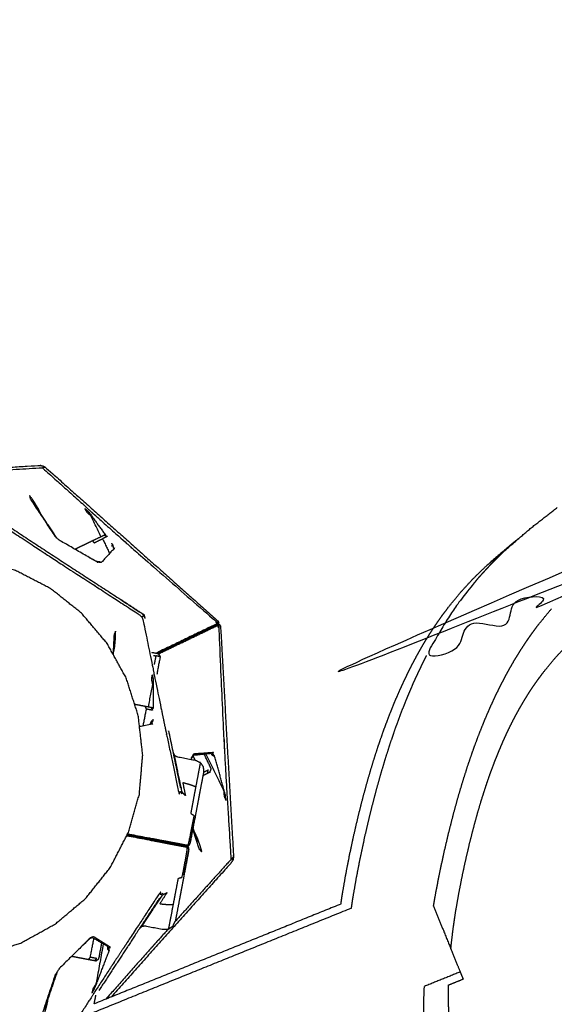
# Model space of a CAD drawing. Units: millimetres. Extents: x 20949 to 110195, y -4788 to 32992.
# Drawn here: x 99834 to 99989, y -1925 to -1640 of the extents above; entities that cross this region are included whole.
import ezdxf

# ---------------------------------------------------------------- set-up
doc = ezdxf.new("R2010")
doc.units = ezdxf.units.MM
doc.header["$PDSIZE"] = -1
doc.layers.add('размер', color=92, linetype='Continuous', lineweight=15)
doc.dimstyles.new('Размер М1.1', dxfattribs={"dimtxt": 300, "dimasz": 200, "dimexe": 1, "dimexo": 1, "dimgap": 50, "dimtad": 1, "dimdec": 0, "dimzin": 0, "dimtxsty": 'Standard', "dimcen": 2.5, "dimazin": 0, "dimtfac": 1, "dimtmove": 0, "dimatfit": 3, "dimfxl": 1, "dimtzin": 0, "dimarcsym": 0})

# ---------------------------------------------------------------- blocks, each defined once
blk = doc.blocks.new('*D191')
at = {"layer": 'Defpoints', "color": 0, "transparency": 16777216}
for p in [(100972.5, 2616.77), (100972.5, -1363.37), (95628.76, -2767.16)]:
    blk.add_point(p, dxfattribs=at)
at = {"layer": 'размер', "color": 0, "lineweight": -2, "transparency": 16777216}
for p, q in [((95628.76, -2766.16), (95628.76, 2617.77)), ((95828.76, 2616.77), (100772.5, 2616.77)), ((100972.5, -1362.37), (100972.5, 2617.77))]:
    blk.add_line(p, q, dxfattribs=at)
at = {"layer": 'размер', "color": 0, "transparency": 16777216}
for points in [[(95828.76, 2650.1), (95828.76, 2583.44), (95628.76, 2616.77)], [(100772.5, 2650.1), (100772.5, 2583.44), (100972.5, 2616.77)]]:
    blk.add_solid(points, dxfattribs=at)
at = {"layer": 'размер', "color": 0, "transparency": 16777216, "insert": (98300.63, 2816.77), "char_height": 300, "attachment_point": 5}
blk.add_mtext('5100', dxfattribs=at)
blk = doc.blocks.new('*D198')
at = {"layer": 'Defpoints', "color": 0, "transparency": 16777216}
for p in [(102500.71, 3884.62), (102500.71, -1351.37), (94105.5, -2721.56)]:
    blk.add_point(p, dxfattribs=at)
at = {"layer": 'размер', "color": 0, "lineweight": -2, "transparency": 16777216}
for p, q in [((94105.5, -2720.56), (94105.5, 3885.62)), ((94305.5, 3884.62), (102300.71, 3884.62)), ((102500.71, -1350.37), (102500.71, 3885.62))]:
    blk.add_line(p, q, dxfattribs=at)
at = {"layer": 'размер', "color": 0, "transparency": 16777216}
for points in [[(94305.5, 3917.96), (94305.5, 3851.29), (94105.5, 3884.62)], [(102300.71, 3917.96), (102300.71, 3851.29), (102500.71, 3884.62)]]:
    blk.add_solid(points, dxfattribs=at)
at = {"layer": 'размер', "color": 0, "transparency": 16777216, "insert": (98303.11, 4084.62), "char_height": 300, "attachment_point": 5}
blk.add_mtext('8300', dxfattribs=at)

msp = doc.modelspace()

# ---------------------------------------------------------------- linework, layer by layer
for points, knots in [([(99974.33, -1793.71), (99972.42, -1795.58), (99970.51, -1797.46), (99968.61, -1799.52), (99966.71, -1801.59), (99964.84, -1803.88), (99962.96, -1806.17), (99961.99, -1807.48), (99961.01, -1808.78), (99960.06, -1810.14), (99959.11, -1811.5), (99958.17, -1812.94), (99957.22, -1814.39), (99956.28, -1815.93), (99955.34, -1817.47), (99954.41, -1819.1), (99953.47, -1820.73), (99952.55, -1822.47), (99951.63, -1824.2), (99955.2, -1824.17), (99958.78, -1824.14), (99959.73, -1822.37), (99960.68, -1820.59), (99961.64, -1818.91), (99962.6, -1817.23), (99963.56, -1815.66), (99964.52, -1814.08), (99968.47, -1815.63), (99972.42, -1817.18), (99973.37, -1815.73), (99974.32, -1814.28), (99975.27, -1812.91), (99976.23, -1811.55), (99977.21, -1810.23), (99978.19, -1808.92), (99980.07, -1806.62), (99981.94, -1804.33), (99984.9, -1807.48), (99987.86, -1810.63), (99989.69, -1808.63), (99991.53, -1806.64), (99993.38, -1804.82), (99995.24, -1803), (99998.9, -1799.84), (100002.56, -1796.68), (100006.27, -1793.78), (100009.98, -1790.88), (100503.24, -1581.21), (100996.51, -1371.53)], [0, 0, 0, 1, 1, 2, 2, 3, 3, 4, 4, 5, 5, 6, 6, 7, 7, 8, 8, 9, 9, 10, 10, 11, 11, 12, 12, 13, 13, 14, 14, 15, 15, 16, 16, 17, 17, 18, 18, 19, 19, 20, 20, 21, 21, 22, 22, 23, 23, 24, 24, 24]), ([(99765.01, -1780.22), (99767.96, -1776.91), (99770.91, -1773.59), (99771.28, -1773.3), (99771.65, -1773.02), (99772.11, -1772.9), (99772.57, -1772.79), (99789.27, -1771.88), (99805.96, -1770.96), (99822.65, -1769.97), (99839.34, -1768.98), (99839.81, -1769.04), (99840.28, -1769.11), (99840.68, -1769.35), (99841.09, -1769.59), (99853.56, -1780.73), (99866.04, -1791.86), (99878.53, -1802.98), (99891.03, -1814.09), (99891.18, -1814.4), (99891.34, -1814.72), (99891.09, -1814.97), (99890.84, -1815.22), (99891.19, -1815.18), (99891.54, -1815.14), (99891.69, -1815.46), (99891.84, -1815.78), (99892.77, -1832.47), (99893.69, -1849.17), (99894.65, -1865.86), (99895.6, -1882.56), (99895.54, -1883.02), (99895.48, -1883.49), (99895.24, -1883.9), (99895, -1884.3), (99883.84, -1896.75), (99872.67, -1909.2), (99866.4, -1916.27), (99860.12, -1923.35)], [9.734717, 9.734717, 9.734717, 10, 10, 11, 11, 12, 12, 13, 13, 14, 14, 15, 15, 16, 16, 17, 17, 18, 18, 19, 19, 20, 20, 21, 21, 22, 22, 23, 23, 24, 24, 25, 25, 26, 26, 27, 27, 27.565595, 27.565595, 27.565595]), ([(99765.01, -1780.22), (99767.96, -1776.91), (99770.91, -1773.59), (99771.28, -1773.3), (99771.65, -1773.02), (99772.11, -1772.9), (99772.57, -1772.79), (99789.27, -1771.88), (99805.96, -1770.96), (99822.65, -1769.97), (99839.34, -1768.98), (99839.81, -1769.04), (99840.28, -1769.11), (99840.68, -1769.35), (99841.09, -1769.59), (99853.56, -1780.73), (99866.04, -1791.86), (99878.53, -1802.98), (99891.03, -1814.09), (99891.18, -1814.4), (99891.34, -1814.72), (99891.09, -1814.97), (99890.84, -1815.22), (99891.19, -1815.18), (99891.54, -1815.14), (99891.69, -1815.46), (99891.84, -1815.78), (99892.77, -1832.47), (99893.69, -1849.17), (99894.65, -1865.86), (99895.6, -1882.56), (99895.54, -1883.02), (99895.48, -1883.49), (99895.24, -1883.9), (99895, -1884.3), (99883.84, -1896.75), (99872.67, -1909.2), (99866.4, -1916.27), (99860.12, -1923.35)], [9.734717, 9.734717, 9.734717, 10, 10, 11, 11, 12, 12, 13, 13, 14, 14, 15, 15, 16, 16, 17, 17, 18, 18, 19, 19, 20, 20, 21, 21, 22, 22, 23, 23, 24, 24, 25, 25, 26, 26, 27, 27, 27.565595, 27.565595, 27.565595]), ([(99766, -1780.28), (99768.97, -1776.94), (99771.93, -1773.6), (99788.49, -1772.7), (99805.04, -1771.8), (99805.52, -1771.76), (99806, -1771.72), (99806.49, -1771.7), (99806.97, -1771.68), (99823.53, -1770.66), (99840.1, -1769.64)], [5.730587, 5.730587, 5.730587, 6, 6, 7, 7, 8, 8, 9, 9, 10, 10, 10]), ([(99840.28, -1769.11), (99840.27, -1769.13), (99840.27, -1769.15), (99840.54, -1769.37), (99840.82, -1769.58), (99840.46, -1769.61), (99840.1, -1769.64), (99846.05, -1774.98), (99852, -1780.33), (99852.61, -1780.91), (99853.22, -1781.49), (99859.01, -1786.64), (99864.8, -1791.8), (99865.16, -1792.12), (99865.53, -1792.43), (99865.88, -1792.76), (99866.24, -1793.08), (99878.38, -1803.67), (99890.52, -1814.27), (99890.61, -1814.64), (99890.7, -1815.01)], [0, 0, 0, 1, 1, 2, 2, 3, 3, 4, 4, 5, 5, 6, 6, 7, 7, 8, 8, 9, 9, 10, 10, 10]), ([(99711.39, -1867.7), (99709.25, -1857.5), (99707.11, -1847.3), (99707.17, -1846.95), (99707.23, -1846.6), (99707.58, -1846.55), (99707.93, -1846.5), (99707.62, -1846.32), (99707.32, -1846.14), (99707.39, -1845.8), (99707.46, -1845.46), (99716.65, -1831.49), (99725.84, -1817.52), (99735, -1803.53), (99744.16, -1789.54), (99744.49, -1789.2), (99744.82, -1788.86), (99745.26, -1788.68), (99745.69, -1788.5), (99762.07, -1785.13), (99778.45, -1781.77), (99794.81, -1778.32), (99811.17, -1774.88), (99811.64, -1774.87), (99812.12, -1774.86), (99812.55, -1775.04), (99812.99, -1775.23), (99826.95, -1784.43), (99840.91, -1793.63), (99854.91, -1802.75), (99868.9, -1811.88), (99868.89, -1811.88), (99868.87, -1811.87), (99869.23, -1812.21), (99869.6, -1812.55)], [17.376551, 17.376551, 17.376551, 18, 18, 19, 19, 20, 20, 21, 21, 22, 22, 23, 23, 24, 24, 25, 25, 26, 26, 27, 27, 28, 28, 29, 29, 30, 30, 31, 31, 32, 32, 33, 33, 34, 34, 34]), ([(99711.39, -1867.7), (99709.25, -1857.5), (99707.11, -1847.3), (99707.17, -1846.95), (99707.23, -1846.6), (99707.58, -1846.55), (99707.93, -1846.5), (99707.62, -1846.32), (99707.32, -1846.14), (99707.39, -1845.8), (99707.46, -1845.46), (99716.65, -1831.49), (99725.84, -1817.52), (99735, -1803.53), (99744.16, -1789.54), (99744.49, -1789.2), (99744.82, -1788.86), (99745.26, -1788.68), (99745.69, -1788.5), (99762.07, -1785.13), (99778.45, -1781.77), (99794.81, -1778.32), (99811.17, -1774.88), (99811.64, -1774.87), (99812.12, -1774.86), (99812.55, -1775.04), (99812.99, -1775.23), (99826.95, -1784.43), (99840.91, -1793.63), (99854.91, -1802.75), (99868.9, -1811.88), (99868.89, -1811.88), (99868.87, -1811.87), (99869.23, -1812.21), (99869.6, -1812.55)], [17.376551, 17.376551, 17.376551, 18, 18, 19, 19, 20, 20, 21, 21, 22, 22, 23, 23, 24, 24, 25, 25, 26, 26, 27, 27, 28, 28, 29, 29, 30, 30, 31, 31, 32, 32, 33, 33, 34, 34, 34]), ([(99745.14, -1789.33), (99761.4, -1786.03), (99777.66, -1782.72), (99778.13, -1782.62), (99778.6, -1782.51), (99779.08, -1782.42), (99779.55, -1782.33), (99795.77, -1778.91), (99812, -1775.5), (99825.84, -1784.62), (99839.68, -1793.75), (99840.09, -1794.01), (99840.49, -1794.26), (99840.89, -1794.53), (99841.29, -1794.8), (99854.76, -1803.54), (99868.23, -1812.28), (99868.6, -1812.63), (99868.97, -1812.99), (99869.28, -1812.77), (99869.6, -1812.55)], [0, 0, 0, 1, 1, 2, 2, 3, 3, 4, 4, 5, 5, 6, 6, 7, 7, 8, 8, 9, 9, 10, 10, 10]), ([(99839.65, -1783.08), (99839.27, -1782.28), (99838.88, -1781.48), (99838.29, -1780.5), (99837.7, -1779.52), (99837.04, -1778.58), (99836.38, -1777.65), (99836.5, -1778.21), (99836.62, -1778.77), (99840.18, -1784.13), (99843.73, -1789.49)], [0.941913, 0.941913, 0.941913, 1, 1, 2, 2, 3, 3, 4, 4, 5, 5, 5]), ([(99968.81, -1798.3), (99971.57, -1796), (99974.33, -1793.71), (99978.04, -1790.5), (99981.76, -1787.3), (99985.67, -1784.24), (99989.58, -1781.18)], [0, 0, 0, 1, 1, 2, 2, 3, 3, 3]), ([(99857.1, -1789.64), (99855.68, -1786.66), (99854.26, -1783.67), (99853.68, -1783.17), (99853.11, -1782.66), (99852.81, -1782.09), (99852.51, -1781.52), (99853.08, -1782.07), (99853.66, -1782.62), (99856.05, -1785.9), (99858.43, -1789.19)], [0.696916, 0.696916, 0.696916, 1, 1, 2, 2, 3, 3, 4, 4, 4.695075, 4.695075, 4.695075]), ([(99855.97, -1796.91), (99856.02, -1796.98), (99856.07, -1797.05), (99850.57, -1793.89), (99845.06, -1790.73), (99844.4, -1790.11), (99843.73, -1789.49)], [0, 0, 0, 1, 1, 2, 2, 3, 3, 3]), ([(99849.53, -1793.29), (99849.72, -1793.2), (99849.91, -1793.11), (99850.44, -1792.85), (99850.98, -1792.6), (99851.57, -1792.31), (99852.16, -1792.02), (99852.79, -1791.72), (99853.41, -1791.42), (99854.02, -1791.13), (99854.63, -1790.83), (99855.68, -1790.33), (99856.74, -1789.82), (99857.12, -1789.63), (99857.5, -1789.45), (99857.75, -1789.33), (99858.01, -1789.2), (99858.12, -1789.15), (99858.23, -1789.1)], [1.571766, 1.571766, 1.571766, 2, 2, 3, 3, 4, 4, 5, 5, 6, 6, 7, 7, 8, 8, 9, 9, 10, 10, 10]), ([(99858.01, -1789.2), (99858.51, -1789.39), (99859.01, -1789.58), (99858.29, -1789.93), (99857.57, -1790.28)], [0, 0, 0, 1, 1, 2, 2, 2]), ([(99854.63, -1790.83), (99854.9, -1791.14), (99855.18, -1791.44), (99856.38, -1790.86), (99857.57, -1790.28), (99858.6, -1792.41), (99859.63, -1794.54)], [0, 0, 0, 1, 1, 2, 2, 2.672493, 2.672493, 2.672493]), ([(99860.25, -1792.42), (99860.39, -1792.24), (99860.53, -1792.07), (99860.63, -1792.56), (99860.73, -1793.05), (99860.93, -1792.98), (99861.13, -1792.9), (99859.15, -1795.06), (99857.18, -1797.21), (99856.63, -1797.13), (99856.07, -1797.05)], [0, 0, 0, 1, 1, 2, 2, 3, 3, 4, 4, 5, 5, 5]), ([(99978.33, -1790.26), (99977.22, -1791.12), (99976.12, -1791.99), (99972.46, -1795.14), (99968.81, -1798.3)], [4.710755, 4.710755, 4.710755, 5, 5, 6, 6, 6]), ([(99978.33, -1790.26), (99977.22, -1791.12), (99976.12, -1791.99), (99972.46, -1795.14), (99968.81, -1798.3)], [4.710755, 4.710755, 4.710755, 5, 5, 6, 6, 6]), ([(99809.85, -1795.35), (99815.57, -1795.83), (99821.29, -1796.31), (99826.81, -1797.9), (99832.32, -1799.49), (99837.42, -1802.12), (99842.52, -1804.75), (99847.01, -1808.33), (99851.5, -1811.91), (99855.2, -1816.29), (99858.91, -1820.68), (99861.68, -1825.7), (99864.46, -1830.73), (99866.2, -1836.19), (99867.95, -1841.66), (99868.59, -1847.37), (99869.24, -1853.07), (99868.75, -1858.79), (99868.27, -1864.51), (99866.68, -1870.02), (99865.1, -1875.54), (99862.46, -1880.64), (99859.83, -1885.74), (99856.25, -1890.23), (99852.67, -1894.72), (99848.29, -1898.42), (99843.9, -1902.12), (99838.88, -1904.9), (99833.86, -1907.68), (99828.39, -1909.42), (99822.92, -1911.17), (99817.22, -1911.81), (99811.51, -1912.45), (99805.79, -1911.97), (99800.08, -1911.49), (99794.56, -1909.9), (99789.04, -1908.31), (99783.94, -1905.68), (99778.84, -1903.05), (99774.36, -1899.47), (99769.87, -1895.89), (99766.16, -1891.51), (99762.46, -1887.12), (99759.68, -1882.1), (99756.91, -1877.07), (99755.16, -1871.61), (99753.42, -1866.14), (99752.77, -1860.43), (99752.13, -1854.73), (99752.61, -1849.01), (99753.09, -1843.29), (99754.68, -1837.78), (99756.27, -1832.26), (99758.9, -1827.16), (99761.54, -1822.06), (99765.12, -1817.57), (99768.69, -1813.08), (99773.08, -1809.38), (99777.46, -1805.68), (99782.49, -1802.9), (99787.51, -1800.12), (99792.98, -1798.38), (99798.45, -1796.63), (99804.15, -1795.99), (99809.85, -1795.35)], [18, 18, 18, 19, 19, 20, 20, 21, 21, 22, 22, 23, 23, 24, 24, 25, 25, 26, 26, 27, 27, 28, 28, 29, 29, 30, 30, 31, 31, 32, 32, 33, 33, 34, 34, 35, 35, 36, 36, 37, 37, 38, 38, 39, 39, 40, 40, 41, 41, 42, 42, 43, 43, 44, 44, 45, 45, 46, 46, 47, 47, 48, 48, 49, 49, 50, 50, 50]), ([(99926.78, -1896.36), (99926.98, -1894.98), (99927.19, -1893.59), (99927.68, -1890.75), (99928.17, -1887.9), (99928.74, -1884.97), (99929.31, -1882.03), (99929.94, -1879.13), (99930.56, -1876.23), (99931.21, -1873.46), (99931.85, -1870.69), (99932.52, -1868.03), (99933.2, -1865.37), (99933.89, -1862.83), (99934.59, -1860.28), (99935.31, -1857.85), (99936.03, -1855.41), (99936.77, -1853.08), (99937.52, -1850.75), (99938.28, -1848.53), (99939.04, -1846.31), (99939.83, -1844.2), (99940.62, -1842.08), (99941.42, -1840.07), (99942.22, -1838.06), (99943.04, -1836.15), (99943.86, -1834.24), (99944.7, -1832.43), (99945.54, -1830.62), (99946.39, -1828.9), (99947.24, -1827.19), (99948.1, -1825.57), (99948.96, -1823.95), (99949.84, -1822.43), (99950.71, -1820.9), (99951.59, -1819.46), (99952.47, -1818.02), (99953.36, -1816.66), (99954.25, -1815.3), (99955.15, -1814.02), (99956.04, -1812.74), (99956.96, -1811.51), (99957.87, -1810.28), (99959.67, -1808.09), (99961.47, -1805.89), (99963.29, -1803.9), (99965.12, -1801.91), (99966.97, -1800.11), (99968.81, -1798.3)], [18.498892, 18.498892, 18.498892, 19, 19, 20, 20, 21, 21, 22, 22, 23, 23, 24, 24, 25, 25, 26, 26, 27, 27, 28, 28, 29, 29, 30, 30, 31, 31, 32, 32, 33, 33, 34, 34, 35, 35, 36, 36, 37, 37, 38, 38, 39, 39, 40, 40, 41, 41, 42, 42, 42]), ([(99926.78, -1896.36), (99926.98, -1894.98), (99927.19, -1893.59), (99927.68, -1890.75), (99928.17, -1887.9), (99928.74, -1884.97), (99929.31, -1882.03), (99929.94, -1879.13), (99930.56, -1876.23), (99931.21, -1873.46), (99931.85, -1870.69), (99932.52, -1868.03), (99933.2, -1865.37), (99933.89, -1862.83), (99934.59, -1860.28), (99935.31, -1857.85), (99936.03, -1855.41), (99936.77, -1853.08), (99937.52, -1850.75), (99938.28, -1848.53), (99939.04, -1846.31), (99939.83, -1844.2), (99940.62, -1842.08), (99941.42, -1840.07), (99942.22, -1838.06), (99943.04, -1836.15), (99943.86, -1834.24), (99944.7, -1832.43), (99945.54, -1830.62), (99946.39, -1828.9), (99947.24, -1827.19), (99948.1, -1825.57), (99948.96, -1823.95), (99949.84, -1822.43), (99950.71, -1820.9), (99951.59, -1819.46), (99952.47, -1818.02), (99953.36, -1816.66), (99954.25, -1815.3), (99955.15, -1814.02), (99956.04, -1812.74), (99956.96, -1811.51), (99957.87, -1810.28), (99959.67, -1808.09), (99961.47, -1805.89), (99963.29, -1803.9), (99965.12, -1801.91), (99966.97, -1800.11), (99968.81, -1798.3)], [18.498892, 18.498892, 18.498892, 19, 19, 20, 20, 21, 21, 22, 22, 23, 23, 24, 24, 25, 25, 26, 26, 27, 27, 28, 28, 29, 29, 30, 30, 31, 31, 32, 32, 33, 33, 34, 34, 35, 35, 36, 36, 37, 37, 38, 38, 39, 39, 40, 40, 41, 41, 42, 42, 42]), ([(99869.94, -1813.32), (99869.84, -1812.87), (99869.74, -1812.42), (99869.32, -1812.15), (99868.9, -1811.88), (99866.33, -1810.2), (99863.75, -1808.51), (99863.4, -1808.28), (99863.05, -1808.05), (99863.07, -1808.07), (99863.08, -1808.09)], [55.113523, 55.113523, 55.113523, 56, 56, 57, 57, 58, 58, 59, 59, 59.056196, 59.056196, 59.056196]), ([(99953.66, -1896.93), (99953.98, -1895.07), (99954.3, -1893.2), (99954.87, -1890.29), (99955.44, -1887.39), (99956.06, -1884.49), (99956.68, -1881.58), (99957.33, -1878.8), (99957.98, -1876.01), (99958.66, -1873.33), (99959.34, -1870.65), (99960.04, -1868.08), (99960.74, -1865.51), (99961.47, -1863.05), (99962.2, -1860.6), (99962.95, -1858.25), (99963.69, -1855.9), (99964.47, -1853.66), (99965.24, -1851.42), (99966.03, -1849.28), (99966.83, -1847.14), (99967.64, -1845.11), (99968.45, -1843.08), (99969.28, -1841.15), (99970.11, -1839.23), (99970.96, -1837.39), (99971.8, -1835.56), (99972.66, -1833.82), (99973.52, -1832.09), (99974.39, -1830.46), (99975.26, -1828.83), (99976.14, -1827.29), (99977.02, -1825.75), (99977.91, -1824.3), (99978.8, -1822.85), (99979.69, -1821.48), (99980.59, -1820.11), (99981.49, -1818.82), (99982.4, -1817.52), (99983.32, -1816.29), (99984.24, -1815.05), (99986.05, -1812.84), (99987.86, -1810.63)], [31.333318, 31.333318, 31.333318, 32, 32, 33, 33, 34, 34, 35, 35, 36, 36, 37, 37, 38, 38, 39, 39, 40, 40, 41, 41, 42, 42, 43, 43, 44, 44, 45, 45, 46, 46, 47, 47, 48, 48, 49, 49, 50, 50, 51, 51, 52, 52, 52]), ([(99868.97, -1812.99), (99869.16, -1813.45), (99869.35, -1813.92), (99870.85, -1821.23), (99872.34, -1828.55), (99872.49, -1829.37), (99872.63, -1830.2), (99874.22, -1837.79), (99875.8, -1845.38), (99875.91, -1845.85), (99876.02, -1846.32), (99876.11, -1846.8), (99876.2, -1847.27), (99877.99, -1855.84), (99879.78, -1864.41), (99879.99, -1864.02), (99880.2, -1863.64), (99880.39, -1863.99), (99880.58, -1864.35), (99880.64, -1864.1), (99880.69, -1863.84), (99880.39, -1862.41), (99880.09, -1860.98), (99879.75, -1859.35), (99879.41, -1857.73), (99879.16, -1856.5), (99878.9, -1855.28), (99878.74, -1854.5), (99878.57, -1853.73), (99878.52, -1853.46), (99878.46, -1853.19)], [0, 0, 0, 1, 1, 2, 2, 3, 3, 4, 4, 5, 5, 6, 6, 7, 7, 8, 8, 9, 9, 10, 10, 11, 11, 12, 12, 13, 13, 14, 14, 15, 15, 15]), ([(99891.34, -1814.72), (99891.27, -1814.75), (99891.2, -1814.78), (99890.95, -1814.89), (99890.7, -1815.01), (99881.91, -1819.25), (99873.12, -1823.49)], [0, 0, 0, 1, 1, 2, 2, 2.777372, 2.777372, 2.777372]), ([(99890.84, -1815.22), (99890.78, -1815.25), (99890.71, -1815.28), (99890.51, -1815.38), (99890.31, -1815.47), (99881.92, -1819.52), (99873.53, -1823.57)], [0, 0, 0, 1, 1, 2, 2, 2.744766, 2.744766, 2.744766]), ([(99890.84, -1815.22), (99891.09, -1814.97), (99891.34, -1814.72), (99891.18, -1814.4), (99891.03, -1814.09)], [110, 110, 110, 111, 111, 112, 112, 112]), ([(99890.84, -1815.22), (99891.09, -1814.97), (99891.34, -1814.72), (99891.18, -1814.4), (99891.03, -1814.09)], [110, 110, 110, 111, 111, 112, 112, 112]), ([(99895.48, -1883.49), (99895.46, -1883.48), (99895.44, -1883.48), (99895.44, -1883.12), (99895.44, -1882.77), (99895.2, -1883.04), (99894.95, -1883.31), (99894.47, -1875.32), (99893.98, -1867.33), (99893.91, -1866.5), (99893.84, -1865.66), (99893.4, -1857.92), (99892.97, -1850.17), (99892.95, -1849.69), (99892.93, -1849.21), (99892.9, -1848.73), (99892.86, -1848.25), (99892.13, -1832.16), (99891.39, -1816.06), (99891.15, -1815.76), (99890.92, -1815.46), (99891.16, -1815.34), (99891.41, -1815.21), (99891.48, -1815.18), (99891.54, -1815.14)], [0, 0, 0, 1, 1, 2, 2, 3, 3, 4, 4, 5, 5, 6, 6, 7, 7, 8, 8, 9, 9, 10, 10, 11, 11, 12, 12, 12]), ([(99860.78, -1823.41), (99860.95, -1822.54), (99861.12, -1821.67), (99861.22, -1820.53), (99861.33, -1819.38), (99861.36, -1818.24), (99861.39, -1817.1), (99861.15, -1817.62), (99860.91, -1818.14), (99860.77, -1820.96), (99860.62, -1823.78)], [0.941912, 0.941912, 0.941912, 1, 1, 2, 2, 3, 3, 4, 4, 4.439257, 4.439257, 4.439257]), ([(99958.69, -1909.37), (99958.79, -1908.42), (99958.88, -1907.46), (99959.15, -1905.28), (99959.42, -1903.1), (99959.76, -1900.81), (99960.09, -1898.53), (99960.51, -1896.14), (99960.92, -1893.74), (99961.41, -1891.23), (99961.9, -1888.71), (99962.44, -1886.19), (99962.98, -1883.67), (99963.54, -1881.28), (99964.1, -1878.88), (99964.68, -1876.61), (99965.25, -1874.34), (99965.84, -1872.19), (99966.42, -1870.05), (99967.02, -1868.02), (99967.62, -1865.99), (99968.23, -1864.08), (99968.85, -1862.16), (99969.47, -1860.35), (99970.09, -1858.54), (99970.73, -1856.82), (99971.37, -1855.11), (99972.02, -1853.48), (99972.67, -1851.86), (99973.33, -1850.32), (99973.99, -1848.78), (99974.66, -1847.32), (99975.34, -1845.86), (99976.03, -1844.47), (99976.71, -1843.09), (99977.42, -1841.77), (99978.12, -1840.45), (99978.84, -1839.19), (99979.56, -1837.94), (99980.29, -1836.74), (99981.02, -1835.54), (99981.76, -1834.4), (99982.51, -1833.26), (99983.27, -1832.18), (99984.03, -1831.09), (99984.79, -1830.07), (99985.56, -1829.04), (99987.16, -1827.08), (99988.77, -1825.11), (99990.41, -1823.33), (99992.06, -1821.54), (99993.73, -1819.9), (99995.41, -1818.26)], [16.540001, 16.540001, 16.540001, 17, 17, 18, 18, 19, 19, 20, 20, 21, 21, 22, 22, 23, 23, 24, 24, 25, 25, 26, 26, 27, 27, 28, 28, 29, 29, 30, 30, 31, 31, 32, 32, 33, 33, 34, 34, 35, 35, 36, 36, 37, 37, 38, 38, 39, 39, 40, 40, 41, 41, 42, 42, 42]), ([(99958.69, -1909.37), (99958.79, -1908.42), (99958.88, -1907.46), (99959.15, -1905.28), (99959.42, -1903.1), (99959.76, -1900.81), (99960.09, -1898.53), (99960.51, -1896.14), (99960.92, -1893.74), (99961.41, -1891.23), (99961.9, -1888.71), (99962.44, -1886.19), (99962.98, -1883.67), (99963.54, -1881.28), (99964.1, -1878.88), (99964.68, -1876.61), (99965.25, -1874.34), (99965.84, -1872.19), (99966.42, -1870.05), (99967.02, -1868.02), (99967.62, -1865.99), (99968.23, -1864.08), (99968.85, -1862.16), (99969.47, -1860.35), (99970.09, -1858.54), (99970.73, -1856.82), (99971.37, -1855.11), (99972.02, -1853.48), (99972.67, -1851.86), (99973.33, -1850.32), (99973.99, -1848.78), (99974.66, -1847.32), (99975.34, -1845.86), (99976.03, -1844.47), (99976.71, -1843.09), (99977.42, -1841.77), (99978.12, -1840.45), (99978.84, -1839.19), (99979.56, -1837.94), (99980.29, -1836.74), (99981.02, -1835.54), (99981.76, -1834.4), (99982.51, -1833.26), (99983.27, -1832.18), (99984.03, -1831.09), (99984.79, -1830.07), (99985.56, -1829.04), (99987.16, -1827.08), (99988.77, -1825.11), (99990.41, -1823.33), (99992.06, -1821.54), (99993.73, -1819.9), (99995.41, -1818.26)], [16.540001, 16.540001, 16.540001, 17, 17, 18, 18, 19, 19, 20, 20, 21, 21, 22, 22, 23, 23, 24, 24, 25, 25, 26, 26, 27, 27, 28, 28, 29, 29, 30, 30, 31, 31, 32, 32, 33, 33, 34, 34, 35, 35, 36, 36, 37, 37, 38, 38, 39, 39, 40, 40, 41, 41, 42, 42, 42]), ([(99871.85, -1823.25), (99872.22, -1823.32), (99872.6, -1823.39), (99873.15, -1823.5), (99873.71, -1823.61), (99873.75, -1823.61), (99873.8, -1823.62)], [30.226581, 30.226581, 30.226581, 31, 31, 32, 32, 33, 33, 33]), ([(99872.35, -1824.14), (99872.7, -1824.21), (99873.05, -1824.28), (99872.81, -1825.54), (99872.57, -1826.81)], [1.7102968, 1.7102968, 1.7102968, 2, 2, 2.3665258, 2.3665258, 2.3665258]), ([(99873.71, -1823.61), (99874.01, -1824.06), (99874.31, -1824.52), (99873.68, -1824.4), (99873.05, -1824.28)], [0, 0, 0, 1, 1, 2, 2, 2]), ([(99873.8, -1823.62), (99874.06, -1824.07), (99874.31, -1824.52), (99873.82, -1827.09), (99873.34, -1829.67)], [0, 0, 0, 1, 1, 1.745824, 1.745824, 1.745824]), ([(99929.83, -1897.55), (99930.03, -1896.17), (99930.24, -1894.79), (99930.75, -1891.81), (99931.27, -1888.82), (99931.87, -1885.75), (99932.47, -1882.68), (99933.12, -1879.64), (99933.77, -1876.59), (99934.45, -1873.68), (99935.13, -1870.76), (99935.85, -1867.95), (99936.56, -1865.14), (99937.3, -1862.43), (99938.04, -1859.72), (99938.81, -1857.13), (99939.57, -1854.53), (99940.37, -1852.04), (99941.16, -1849.55), (99941.98, -1847.17), (99942.8, -1844.79), (99943.65, -1842.51), (99944.49, -1840.23), (99945.36, -1838.07), (99946.22, -1835.91), (99947.11, -1833.85), (99947.99, -1831.79), (99948.89, -1829.84), (99949.8, -1827.89), (99950.71, -1826.04), (99951.63, -1824.2)], [18.526688, 18.526688, 18.526688, 19, 19, 20, 20, 21, 21, 22, 22, 23, 23, 24, 24, 25, 25, 26, 26, 27, 27, 28, 28, 29, 29, 30, 30, 31, 31, 32, 32, 33, 33, 33]), ([(99870.9, -1839.06), (99871.54, -1835.82), (99872.17, -1832.58), (99872.01, -1831.83), (99871.85, -1831.08), (99871.95, -1830.44), (99872.04, -1829.8), (99872.18, -1830.59), (99872.32, -1831.37), (99872.28, -1835.45), (99872.24, -1839.53)], [0.697157, 0.697157, 0.697157, 1, 1, 2, 2, 3, 3, 4, 4, 4.69814, 4.69814, 4.69814]), ([(99866.87, -1838.29), (99867.16, -1838.35), (99867.45, -1838.4), (99868.1, -1838.53), (99868.75, -1838.65), (99869.33, -1838.76), (99869.91, -1838.87), (99870.4, -1838.96), (99870.88, -1839.05), (99871.23, -1839.12), (99871.58, -1839.19), (99871.79, -1839.23), (99871.99, -1839.27), (99872.03, -1839.27), (99872.08, -1839.28)], [27.572216, 27.572216, 27.572216, 28, 28, 29, 29, 30, 30, 31, 31, 32, 32, 33, 33, 34, 34, 34]), ([(99869.91, -1838.87), (99870.08, -1839.3), (99870.24, -1839.73), (99869.77, -1842.19), (99869.3, -1844.64)], [0, 0, 0, 1, 1, 1.71154, 1.71154, 1.71154]), ([(99871.58, -1839.19), (99871.86, -1839.64), (99872.13, -1840.09), (99871.18, -1839.91), (99870.24, -1839.73)], [0, 0, 0, 1, 1, 2, 2, 2]), ([(99871.78, -1843.18), (99872, -1843.12), (99872.21, -1843.05), (99872, -1843.51), (99871.79, -1843.96), (99871.99, -1844.02), (99872.2, -1844.08), (99870.25, -1844.46), (99868.31, -1844.84)], [0, 0, 0, 1, 1, 2, 2, 3, 3, 3.678636, 3.678636, 3.678636]), ([(99876.76, -1846.17), (99876.76, -1846.17), (99876.76, -1846.17), (99878.48, -1854.4), (99880.19, -1862.63)], [36.999994, 36.999994, 36.999994, 37, 37, 38, 38, 38]), ([(99878.06, -1852.4), (99878.26, -1852.8), (99878.46, -1853.19), (99878.86, -1853.39), (99879.25, -1853.58), (99881.88, -1854.08), (99884.52, -1854.58), (99885.24, -1854.92), (99885.97, -1855.27), (99886.39, -1855.89), (99886.81, -1856.52), (99886.86, -1857.31), (99886.9, -1858.1)], [0, 0, 0, 1, 1, 2, 2, 3, 3, 4, 4, 5, 5, 6, 6, 6]), ([(99889.66, -1853.35), (99889.88, -1853.35), (99890.1, -1853.35), (99889.78, -1852.97), (99889.46, -1852.59), (99889.64, -1852.47), (99889.82, -1852.36), (99886.91, -1852.57), (99884, -1852.78), (99883.72, -1853.26), (99883.44, -1853.74)], [0, 0, 0, 1, 1, 2, 2, 3, 3, 4, 4, 5, 5, 5]), ([(99889.66, -1853.35), (99889.36, -1852.99), (99889.05, -1852.64), (99886.48, -1852.91), (99883.91, -1853.19)], [0, 0, 0, 1, 1, 1.987133, 1.987133, 1.987133]), ([(99888.77, -1858.08), (99888.95, -1857.56), (99889.13, -1857.04), (99888.11, -1854.94), (99887.1, -1852.85)], [0, 0, 0, 1, 1, 1.662567, 1.662567, 1.662567]), ([(99887.55, -1852.8), (99890.16, -1858.14), (99892.77, -1863.48), (99892.81, -1864.25), (99892.86, -1865.01), (99893.11, -1865.61), (99893.37, -1866.2), (99893.3, -1865.4), (99893.23, -1864.61), (99891.67, -1858.98), (99890.1, -1853.35)], [0.454615, 0.454615, 0.454615, 1, 1, 2, 2, 3, 3, 4, 4, 5, 5, 5]), ([(99885.97, -1855.27), (99885.92, -1855.51), (99885.87, -1855.76), (99885.74, -1856.46), (99885.61, -1857.17), (99885.12, -1859.76), (99884.62, -1862.35), (99884.28, -1864.13), (99883.94, -1865.92), (99883.55, -1867.98), (99883.17, -1870.03), (99883.65, -1870.33), (99884.13, -1870.64), (99883.34, -1874.63), (99882.56, -1878.63), (99882.4, -1878.98), (99882.23, -1879.33)], [3, 3, 3, 4, 4, 5, 5, 6, 6, 7, 7, 8, 8, 9, 9, 10, 10, 11, 11, 11]), ([(99883.47, -1853.91), (99883.45, -1853.83), (99883.44, -1853.74), (99883.39, -1854.05), (99883.34, -1854.35)], [-1, -1, -1, 0, 0, 0.048586, 0.048586, 0.048586]), ([(99886.9, -1858.1), (99886.86, -1858.32), (99886.82, -1858.54), (99886.7, -1859.17), (99886.58, -1859.8), (99886.14, -1862.11), (99885.7, -1864.43), (99885.4, -1866.03), (99885.1, -1867.63), (99884.75, -1869.46), (99884.4, -1871.29), (99883.69, -1875), (99882.98, -1878.71), (99882.79, -1879.06), (99882.6, -1879.4), (99882.21, -1879.46), (99881.82, -1879.51), (99881.68, -1879.48), (99881.53, -1879.46), (99881.2, -1879.39), (99880.87, -1879.33), (99880.3, -1879.22), (99879.73, -1879.11), (99876.96, -1878.59), (99874.18, -1878.06), (99873.58, -1877.95), (99872.98, -1877.83), (99872.47, -1877.73), (99871.95, -1877.64), (99868.34, -1876.95), (99864.72, -1876.26)], [49, 49, 49, 50, 50, 51, 51, 52, 52, 53, 53, 54, 54, 55, 55, 56, 56, 57, 57, 58, 58, 59, 59, 60, 60, 61, 61, 62, 62, 63, 63, 63.505301, 63.505301, 63.505301]), ([(99888.77, -1858.08), (99888.66, -1858.14), (99888.55, -1858.19), (99888.29, -1858.31), (99888.04, -1858.43), (99887.38, -1858.75), (99886.72, -1859.07)], [21, 21, 21, 22, 22, 23, 23, 23.758768, 23.758768, 23.758768]), ([(99888.04, -1858.43), (99888.17, -1857.94), (99888.3, -1857.44), (99887.6, -1857.78), (99886.9, -1858.11)], [0, 0, 0, 1, 1, 1.708002, 1.708002, 1.708002]), ([(99884.62, -1862.35), (99883.89, -1862.06), (99883.15, -1861.77), (99882.01, -1861.45), (99880.86, -1861.12), (99881.26, -1863.03), (99881.66, -1864.94), (99881.18, -1864.39), (99880.69, -1863.84)], [0, 0, 0, 1, 1, 2, 2, 3, 3, 4, 4, 4]), ([(99881.82, -1879.51), (99882.22, -1879.46), (99882.61, -1879.41), (99882.81, -1879.06), (99883, -1878.72), (99883.63, -1875.41), (99884.25, -1872.1), (99884.32, -1871.71), (99884.39, -1871.33)], [85.0007, 85.0007, 85.0007, 86, 86, 87, 87, 88, 88, 88.231599, 88.231599, 88.231599]), ([(99884.15, -1875.29), (99884.54, -1876.09), (99884.93, -1876.88), (99885.32, -1877.96), (99885.72, -1879.04), (99886.05, -1880.13), (99886.37, -1881.23), (99886.01, -1880.79), (99885.64, -1880.35), (99884.71, -1877.47), (99883.78, -1874.59)], [0.941885, 0.941885, 0.941885, 1, 1, 2, 2, 3, 3, 4, 4, 4.470048, 4.470048, 4.470048]), ([(99864.6, -1876.5), (99868.48, -1877.23), (99872.36, -1877.97), (99872.78, -1878.05), (99873.21, -1878.13), (99873.71, -1878.22), (99874.2, -1878.32), (99876.99, -1878.85), (99879.77, -1879.38), (99880.48, -1879.51), (99881.19, -1879.64), (99881.67, -1879.74), (99882.14, -1879.83), (99882.32, -1879.86), (99882.51, -1879.9)], [5.457884, 5.457884, 5.457884, 6, 6, 7, 7, 8, 8, 9, 9, 10, 10, 11, 11, 12, 12, 12]), ([(99882.6, -1879.4), (99882.42, -1879.37), (99882.23, -1879.33), (99881.76, -1879.24), (99881.28, -1879.16), (99880.57, -1879.02), (99879.87, -1878.89), (99877.08, -1878.36), (99874.3, -1877.83), (99873.8, -1877.73), (99873.3, -1877.64), (99872.88, -1877.56), (99872.45, -1877.48), (99868.65, -1876.75), (99864.84, -1876.03)], [0, 0, 0, 1, 1, 2, 2, 3, 3, 4, 4, 5, 5, 6, 6, 6.531883, 6.531883, 6.531883]), ([(99876.79, -1903.59), (99876.97, -1902.64), (99877.15, -1901.69), (99877.65, -1899.1), (99878.14, -1896.51), (99878.48, -1894.72), (99878.82, -1892.93), (99879.21, -1890.88), (99879.6, -1888.83), (99880.15, -1888.72), (99880.71, -1888.61), (99881.45, -1884.6), (99882.18, -1880.6), (99882.16, -1880.21), (99882.14, -1879.83)], [3, 3, 3, 4, 4, 5, 5, 6, 6, 7, 7, 8, 8, 9, 9, 10, 10, 10]), ([(99881.21, -1888.09), (99881.29, -1887.7), (99881.36, -1887.3), (99882, -1883.99), (99882.63, -1880.68), (99882.57, -1880.29), (99882.52, -1879.9), (99882.17, -1879.7), (99881.82, -1879.51)], [44.759985, 44.759985, 44.759985, 45, 45, 46, 46, 47, 47, 48, 48, 48]), ([(99881.82, -1879.51), (99882.17, -1879.7), (99882.51, -1879.9), (99882.56, -1880.29), (99882.61, -1880.68), (99881.91, -1884.39), (99881.21, -1888.09)], [49, 49, 49, 50, 50, 51, 51, 51.999055, 51.999055, 51.999055]), ([(99881.21, -1888.09), (99881.21, -1888.1), (99881.21, -1888.1), (99880.86, -1889.93), (99880.51, -1891.77), (99880.21, -1893.37), (99879.91, -1894.97), (99879.47, -1897.28), (99879.03, -1899.6), (99878.87, -1900.45), (99878.7, -1901.3)], [-3.000945, -3.000945, -3.000945, -3, -3, -2, -2, -1, -1, 0, 0, 1, 1, 1]), ([(99869.05, -1902.77), (99869.2, -1902.54), (99869.35, -1902.31), (99869.79, -1901.65), (99870.22, -1900.99), (99870.91, -1899.94), (99871.6, -1898.89), (99872.51, -1897.51), (99873.42, -1896.12), (99874.22, -1894.9), (99875.03, -1893.68), (99875.07, -1893.42), (99875.11, -1893.16), (99874.81, -1893.42), (99874.5, -1893.69), (99874.44, -1893.25), (99874.38, -1892.81), (99869.58, -1900.13), (99864.78, -1907.45), (99864.52, -1907.86), (99864.26, -1908.26), (99863.99, -1908.66), (99863.71, -1909.06), (99859.46, -1915.54), (99855.2, -1922.02), (99854.76, -1922.74), (99854.32, -1923.45), (99850.25, -1929.71), (99846.18, -1935.97), (99845.83, -1936.33), (99845.48, -1936.7)], [5, 5, 5, 6, 6, 7, 7, 8, 8, 9, 9, 10, 10, 11, 11, 12, 12, 13, 13, 14, 14, 15, 15, 16, 16, 17, 17, 18, 18, 19, 19, 20, 20, 20]), ([(99874.12, -1894.62), (99869.51, -1901.65), (99864.89, -1908.68), (99860.71, -1915.07), (99856.52, -1921.47)], [2, 2, 2, 3, 3, 3.457375, 3.457375, 3.457375]), ([(99875.03, -1893.68), (99875.68, -1893.34), (99876.33, -1893.01), (99875.26, -1894.64), (99874.19, -1896.27), (99875.37, -1896.39), (99876.56, -1896.5), (99877.35, -1896.5), (99878.14, -1896.51)], [0, 0, 0, 1, 1, 2, 2, 3, 3, 4, 4, 4]), ([(99953.66, -1896.93), (99954.81, -1899.78), (99955.96, -1902.62), (99957.53, -1906.5), (99959.1, -1910.38), (99960.25, -1913.23), (99961.4, -1916.07), (99961.82, -1917.11), (99962.24, -1918.15)], [7.267171, 7.267171, 7.267171, 8, 8, 9, 9, 10, 10, 11, 11, 11]), ([(99868.39, -1903.35), (99868.72, -1903.06), (99869.05, -1902.77), (99869.49, -1902.73), (99869.93, -1902.69), (99872.56, -1903.2), (99875.19, -1903.7), (99875.99, -1903.64), (99876.79, -1903.59), (99877.41, -1903.16), (99878.03, -1902.73), (99878.37, -1902.01), (99878.7, -1901.3)], [0, 0, 0, 1, 1, 2, 2, 3, 3, 4, 4, 5, 5, 6, 6, 6]), ([(99876.67, -1903.6), (99874.7, -1905.78), (99872.74, -1907.97), (99872.42, -1908.33), (99872.11, -1908.69), (99871.78, -1909.05), (99871.45, -1909.4), (99864.97, -1916.7), (99858.5, -1924)], [0.822808, 0.822808, 0.822808, 1, 1, 2, 2, 3, 3, 3.588644, 3.588644, 3.588644]), ([(99853.86, -1906.41), (99853.89, -1906.33), (99853.93, -1906.26), (99849.43, -1910.73), (99844.93, -1915.2), (99844.45, -1915.98), (99843.97, -1916.75)], [-1, -1, -1, 0, 0, 1, 1, 2, 2, 2]), ([(99853.43, -1912.5), (99853.73, -1912.16), (99854.04, -1911.82), (99854.56, -1909.08), (99855.08, -1906.35)], [0, 0, 0, 1, 1, 1.79217, 1.79217, 1.79217]), ([(99859.17, -1909.64), (99859.34, -1909.77), (99859.52, -1909.91), (99859.49, -1909.41), (99859.46, -1908.91), (99859.67, -1908.93), (99859.88, -1908.95), (99857.42, -1907.38), (99854.96, -1905.81), (99854.44, -1906.03), (99853.93, -1906.26)], [0, 0, 0, 1, 1, 2, 2, 3, 3, 4, 4, 5, 5, 5]), ([(99859.17, -1909.64), (99859.13, -1909.17), (99859.1, -1908.71), (99856.87, -1907.4), (99854.64, -1906.09)], [0, 0, 0, 1, 1, 1.987149, 1.987149, 1.987149]), ([(99857.8, -1907.94), (99856.72, -1913.79), (99855.64, -1919.64), (99855.22, -1920.28), (99854.8, -1920.92), (99854.65, -1921.55), (99854.51, -1922.18), (99854.92, -1921.5), (99855.33, -1920.82), (99857.43, -1915.36), (99859.52, -1909.91)], [0.454618, 0.454618, 0.454618, 1, 1, 2, 2, 3, 3, 4, 4, 5, 5, 5]), ([(99855.59, -1912.91), (99856.04, -1912.6), (99856.5, -1912.29), (99856.93, -1909.99), (99857.37, -1907.69)], [0, 0, 0, 1, 1, 1.665015, 1.665015, 1.665015]), ([(99855.59, -1912.91), (99855.55, -1912.9), (99855.5, -1912.89), (99855.3, -1912.85), (99855.1, -1912.81), (99854.74, -1912.75), (99854.39, -1912.68), (99853.91, -1912.59), (99853.43, -1912.5), (99852.85, -1912.39), (99852.26, -1912.28), (99851.62, -1912.15), (99850.97, -1912.03), (99850.29, -1911.9), (99849.61, -1911.77), (99849.1, -1911.68), (99848.58, -1911.58)], [-2, -2, -2, -1, -1, 0, 0, 1, 1, 2, 2, 3, 3, 4, 4, 5, 5, 5.775928, 5.775928, 5.775928]), ([(99855.1, -1912.81), (99855.52, -1912.5), (99855.94, -1912.18), (99854.99, -1912), (99854.04, -1911.82)], [0, 0, 0, 1, 1, 2, 2, 2]), ([(99841.68, -1924), (99841.52, -1924.87), (99841.36, -1925.74), (99841.04, -1926.84), (99840.72, -1927.95), (99840.33, -1929.02), (99839.93, -1930.09), (99839.91, -1929.52), (99839.88, -1928.95), (99841.92, -1922.85), (99843.97, -1916.75)], [0.941877, 0.941877, 0.941877, 1, 1, 2, 2, 3, 3, 4, 4, 5, 5, 5]), ([(99928.67, -1945.33), (99931.98, -1946.55), (99935.29, -1947.77), (99935.6, -1949.84), (99935.91, -1951.91), (99936.28, -1953.88), (99936.65, -1955.86), (99937.07, -1957.75), (99937.49, -1959.65), (99937.95, -1961.45), (99938.42, -1963.26), (99942.62, -1963.07), (99946.83, -1962.88), (99947.33, -1964.57), (99947.83, -1966.26), (99948.38, -1967.91), (99948.92, -1969.57), (99950.08, -1972.57), (99951.24, -1975.57), (99952.53, -1978.38), (99953.81, -1981.19), (99955.2, -1983.85), (99956.59, -1986.5), (99960.34, -1984.32), (99964.09, -1982.15), (99962.75, -1979.58), (99961.41, -1977.02), (99960.17, -1974.31), (99958.93, -1971.6), (99957.81, -1968.72), (99956.7, -1965.83), (99956.19, -1964.28), (99955.67, -1962.72), (99955.2, -1961.12), (99954.73, -1959.52), (99954.3, -1957.86), (99953.87, -1956.2), (99953.49, -1954.47), (99953.11, -1952.74), (99952.77, -1950.94), (99952.44, -1949.14), (99952.16, -1947.27), (99951.87, -1945.4), (99951.65, -1943.44), (99951.42, -1941.49), (99951.25, -1939.45), (99951.09, -1937.42), (99950.98, -1935.3), (99950.88, -1933.19), (99950.83, -1930.99), (99950.79, -1928.78), (99950.82, -1926.49), (99950.85, -1924.21), (99950.93, -1922.24), (99951.01, -1920.27)], [0, 0, 0, 1, 1, 2, 2, 3, 3, 4, 4, 5, 5, 6, 6, 7, 7, 8, 8, 9, 9, 10, 10, 11, 11, 12, 12, 13, 13, 14, 14, 15, 15, 16, 16, 17, 17, 18, 18, 19, 19, 20, 20, 21, 21, 22, 22, 23, 23, 24, 24, 25, 25, 26, 26, 26.830734, 26.830734, 26.830734]), ([(99969.57, -1968.12), (99968.35, -1965.79), (99967.12, -1963.45), (99966, -1961.01), (99964.89, -1958.56), (99963.89, -1955.98), (99962.89, -1953.39), (99962.46, -1952.09), (99962.03, -1950.79), (99961.63, -1949.43), (99961.23, -1948.07), (99960.86, -1946.67), (99960.5, -1945.27), (99960.19, -1943.84), (99959.87, -1942.4), (99959.59, -1940.92), (99959.32, -1939.44), (99959.09, -1937.92), (99958.86, -1936.39), (99958.68, -1934.82), (99958.5, -1933.24), (99958.36, -1931.61), (99958.23, -1929.97), (99958.14, -1928.28), (99958.06, -1926.59), (99958.03, -1924.84), (99957.99, -1923.08), (99958.01, -1921.46), (99958.03, -1919.85)], [0, 0, 0, 1, 1, 2, 2, 3, 3, 4, 4, 5, 5, 6, 6, 7, 7, 8, 8, 9, 9, 10, 10, 11, 11, 12, 12, 13, 13, 13.882275, 13.882275, 13.882275])]:
    msp.add_open_spline(points, degree=2, knots=knots)
for points in [[(99844.36, -1790.08), (99841.15, -1785.3), (99837.93, -1780.53)], [(99858.23, -1789.1), (99858.33, -1789.14), (99858.43, -1789.19)], [(99860.15, -1791.56), (99860.34, -1791.81), (99860.53, -1792.07)], [(99849.86, -1793.48), (99849.86, -1793.49), (99849.86, -1793.49)], [(99849.91, -1793.11), (99849.89, -1793.3), (99849.87, -1793.49)], [(99849.87, -1793.49), (99849.87, -1793.49), (99849.87, -1793.49)], [(99853.63, -1795.65), (99853.63, -1795.65), (99853.63, -1795.65)], [(99853.64, -1795.65), (99853.64, -1795.65), (99853.64, -1795.65)], [(99853.72, -1795.69), (99854.84, -1796.3), (99855.97, -1796.91)], [(99856.96, -1797.04), (99856.46, -1796.98), (99855.97, -1796.91)], [(99869.6, -1812.55), (99869.6, -1812.57), (99869.61, -1812.59)], [(99870, -1813.46), (99869.8, -1813.01), (99869.6, -1812.55)], [(99873.84, -1823.7), (99882.38, -1819.58), (99890.92, -1815.46)], [(99860.75, -1824.02), (99860.83, -1822.17), (99860.91, -1820.33)], [(99872.08, -1839.28), (99872.16, -1839.41), (99872.24, -1839.53)], [(99872.08, -1839.29), (99872.08, -1839.29), (99872.09, -1839.29)], [(99871.78, -1843.18), (99871.58, -1843.6), (99871.39, -1844.02)], [(99872.22, -1842.71), (99872.21, -1842.88), (99872.21, -1843.05)], [(99883.39, -1854.36), (99883.43, -1854.14), (99883.47, -1853.91)], [(99883.99, -1853.05), (99883.73, -1853.48), (99883.47, -1853.91)], [(99884.48, -1854.57), (99884.17, -1853.92), (99883.86, -1853.28)], [(99886.97, -1858.95), (99886.97, -1858.95), (99886.97, -1858.95)], [(99883.83, -1874.3), (99884.46, -1876.26), (99885.08, -1878.23)], [(99864.72, -1876.27), (99868.34, -1876.95), (99871.95, -1877.64)], [(99882.52, -1879.9), (99882.51, -1879.9), (99882.51, -1879.9)], [(99882.61, -1879.41), (99882.61, -1879.4), (99882.6, -1879.4)], [(99894.95, -1883.31), (99886.81, -1892.35), (99878.66, -1901.39)], [(99929.83, -1897.55), (99890.02, -1913.66), (99850.21, -1929.78)], [(99926.78, -1896.36), (99890.97, -1910.85), (99855.17, -1925.35)], [(99926.78, -1896.36), (99890.97, -1910.85), (99855.17, -1925.35)], [(99852, -1908.17), (99852.93, -1907.29), (99853.86, -1906.41)], [(99854.78, -1906.03), (99854.32, -1906.22), (99853.86, -1906.41)], [(99851.93, -1908.24), (99851.93, -1908.24), (99851.93, -1908.24)], [(99851.94, -1908.24), (99851.94, -1908.24), (99851.93, -1908.24)], [(99853.62, -1912.53), (99853.62, -1912.53), (99853.62, -1912.53)], [(99854.93, -1912.78), (99854.93, -1912.78), (99854.93, -1912.78)], [(99844.42, -1916.02), (99842.55, -1921.46), (99840.68, -1926.91)], [(99961.4, -1916.07), (99956.21, -1918.17), (99951.01, -1920.27)], [(99958.03, -1919.85), (99960.14, -1919), (99962.24, -1918.15)], [(99958.03, -1919.85), (99960.14, -1919), (99962.24, -1918.15)], [(99855.17, -1925.35), (99855.41, -1924.06), (99855.66, -1922.78)]]:
    msp.add_open_spline(points, degree=2)

# ---------------------------------------------------------------- dimensions: what is measured, and where the dimension line sits
at = {"layer": 'размер'}
for base, p1, p2, text, picture, middle in [((102500.71, 3884.62), (94105.5, -2721.56), (102500.71, -1351.37), '8300', '*D198', (98303.11, 4084.62)), ((100972.5, 2616.77), (95628.76, -2767.16), (100972.5, -1363.37), '5100', '*D191', (98300.63, 2816.77))]:
    dim = msp.add_linear_dim(base=base, p1=p1, p2=p2, text=text, dimstyle='Размер М1.1', dxfattribs=at)
    dim.commit()
    dim.dimension.update_dxf_attribs({"geometry": picture, "text_midpoint": middle})

doc.saveas('drawing.dxf')
